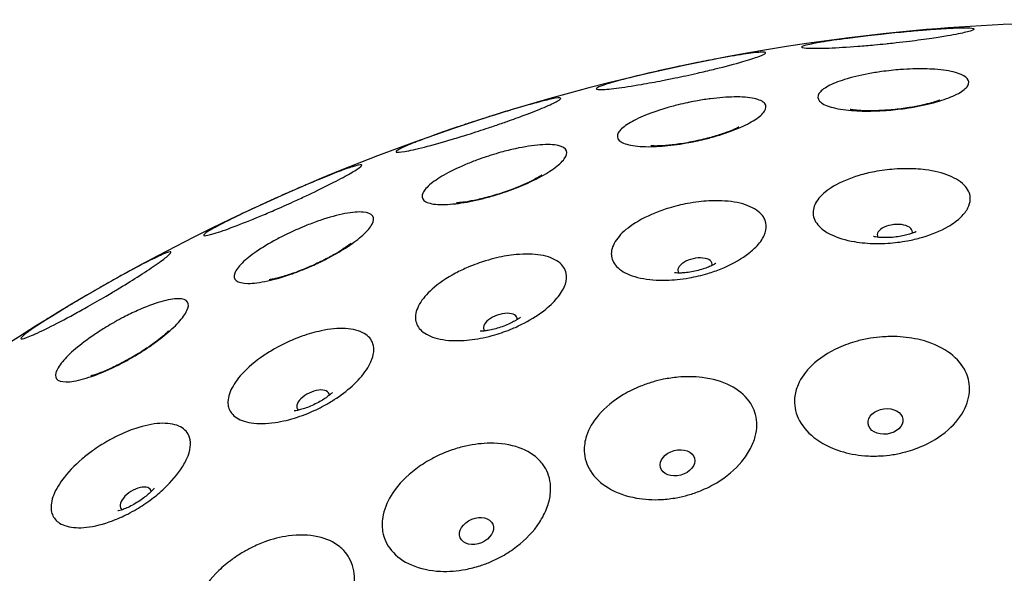
# Model space of a CAD drawing. Units: millimetres. Extents: x 670 to 1507, y 890 to 1982.
# Drawn here: x 708 to 747, y 1028 to 1050 of the extents above; entities that cross this region are included whole.
import ezdxf

# ---------------------------------------------------------------- set-up
doc = ezdxf.new("R2010")
doc.units = ezdxf.units.MM
doc.header["$LTSCALE"] = 10
doc.layers.add('Spigoli visibili(ISO)', color=179, linetype='Continuous', lineweight=25, true_color=0x262659)

msp = doc.modelspace()

# ---------------------------------------------------------------- linework, layer by layer
at = {"layer": 'Spigoli visibili(ISO)'}
for centre, major_axis in [((742.349, 1041.461), (-0.696, -0.078)), ((734.405, 1040.111), (-0.682, -0.156)), ((726.662, 1037.88), (-0.661, -0.231)), ((719.217, 1034.797), (-0.631, -0.304)), ((712.164, 1030.899), (-0.593, -0.372))]:
    msp.add_ellipse(centre, major_axis=major_axis, ratio=0.50633, start_param=2.933825, end_param=6.490953, dxfattribs=at)
for centre, major_axis in [((741.978, 1033.987), (-0.694, -0.091)), ((733.705, 1032.341), (-0.676, -0.181)), ((725.718, 1029.63), (-0.647, -0.268))]:
    msp.add_ellipse(centre, major_axis=major_axis, ratio=0.720418, dxfattribs=at)
for points, knots in [([(757.562, 1049.535), (766.028, 1048.771), (774.476, 1046.611), (790.076, 1039.814), (797.423, 1035.088), (810.087, 1023.7), (815.564, 1016.895), (823.98, 1002.089), (827.026, 993.902), (830.333, 977.195), (830.635, 968.465), (828.493, 951.569), (826.022, 943.191), (818.651, 927.838), (813.659, 920.67), (801.813, 908.433), (794.812, 903.21), (779.707, 895.342), (771.414, 892.599), (754.596, 889.908), (745.861, 889.926), (729.055, 892.687), (720.774, 895.464), (705.701, 903.394), (698.722, 908.646), (686.927, 920.933), (681.965, 928.121), (674.657, 943.505), (672.221, 951.894), (670.149, 968.798), (670.488, 977.527), (673.864, 994.22), (676.943, 1002.394), (685.421, 1017.165), (690.926, 1023.947), (703.637, 1035.282), (711.003, 1039.978), (726.645, 1046.715), (735.117, 1048.843), (748.238, 1049.964), (752.927, 1049.953), (757.562, 1049.535)], [0, 0, 0, 0, 2.55024, 2.55024, 5.104987, 5.104987, 7.659654, 7.659654, 10.214323, 10.214323, 12.768992, 12.768992, 15.323642, 15.323642, 17.87831, 17.87831, 20.432979, 20.432979, 22.987648, 22.987648, 25.542317, 25.542317, 28.096967, 28.096967, 30.651636, 30.651636, 33.206304, 33.206304, 35.760973, 35.760973, 38.315642, 38.315642, 40.870292, 40.870292, 43.424961, 43.424961, 45.979629, 45.979629, 48.534298, 48.534298, 49.930312, 49.930312, 49.930312, 49.930312]), ([(742.097, 1049.005), (742.062, 1049.001), (742.027, 1048.997), (741.992, 1048.994), (741.841, 1048.978), (741.691, 1048.963), (741.542, 1048.95), (741.318, 1048.929), (741.097, 1048.91), (740.883, 1048.893), (740.458, 1048.86), (740.068, 1048.837), (739.735, 1048.824), (739.409, 1048.811), (739.145, 1048.808), (738.959, 1048.816), (738.775, 1048.823), (738.67, 1048.84), (738.653, 1048.866), (738.636, 1048.89), (738.696, 1048.921), (738.83, 1048.958), (738.905, 1048.978), (739.004, 1049.001), (739.124, 1049.025), (739.214, 1049.042), (739.315, 1049.061), (739.426, 1049.08), (739.718, 1049.129), (740.076, 1049.182), (740.478, 1049.234), (740.737, 1049.268), (741.012, 1049.302), (741.295, 1049.335), (741.462, 1049.355), (741.632, 1049.374), (741.802, 1049.392), (741.945, 1049.408), (742.088, 1049.423), (742.231, 1049.437), (742.393, 1049.454), (742.554, 1049.47), (742.714, 1049.485), (742.968, 1049.51), (743.216, 1049.532), (743.453, 1049.551), (743.67, 1049.569), (743.878, 1049.585), (744.071, 1049.598), (744.228, 1049.609), (744.374, 1049.618), (744.51, 1049.625), (744.729, 1049.636), (744.918, 1049.642), (745.069, 1049.643), (745.281, 1049.644), (745.418, 1049.634), (745.471, 1049.613), (745.523, 1049.593), (745.494, 1049.563), (745.386, 1049.525), (745.282, 1049.489), (745.108, 1049.445), (744.873, 1049.398)], [-1.811768, -1.811768, -1.811768, -1.811768, -1.801206, -1.801206, -1.801206, -1.755778, -1.755778, -1.755778, -1.687233, -1.687233, -1.687233, -1.55081, -1.55081, -1.55081, -1.417588, -1.417588, -1.417588, -1.286336, -1.286336, -1.286336, -1.164136, -1.164136, -1.164136, -1.094584, -1.094584, -1.094584, -1.042755, -1.042755, -1.042755, -0.906893, -0.906893, -0.906893, -0.819271, -0.819271, -0.819271, -0.767695, -0.767695, -0.767695, -0.724555, -0.724555, -0.724555, -0.675619, -0.675619, -0.675619, -0.597812, -0.597812, -0.597812, -0.526672, -0.526672, -0.526672, -0.469384, -0.469384, -0.469384, -0.377037, -0.377037, -0.377037, -0.248096, -0.248096, -0.248096, -0.121575, -0.121575, -0.121575, 0, 0, 0, 0]), ([(744.873, 1049.398), (744.747, 1049.373), (744.604, 1049.346), (744.447, 1049.319), (744.257, 1049.286), (744.046, 1049.253), (743.821, 1049.22), (743.542, 1049.179), (743.241, 1049.138), (742.928, 1049.099), (742.758, 1049.078), (742.584, 1049.058), (742.409, 1049.038), (742.305, 1049.027), (742.201, 1049.015), (742.097, 1049.005)], [-2.1380451, -2.1380451, -2.1380451, -2.1380451, -2.0726625, -2.0726625, -2.0726625, -1.993725, -1.993725, -1.993725, -1.8962195, -1.8962195, -1.8962195, -1.8432096, -1.8432096, -1.8432096, -1.8117682, -1.8117682, -1.8117682, -1.8117682]), ([(735.143, 1047.989), (734.937, 1047.939), (734.723, 1047.889), (734.351, 1047.805), (734.195, 1047.77), (733.898, 1047.706), (733.758, 1047.677), (733.447, 1047.612), (733.278, 1047.578), (732.82, 1047.489), (732.538, 1047.438), (731.895, 1047.327), (731.556, 1047.275), (730.993, 1047.203), (730.775, 1047.184), (730.508, 1047.183), (730.454, 1047.199), (730.51, 1047.263), (730.61, 1047.307), (730.939, 1047.419), (731.161, 1047.484), (731.751, 1047.642), (732.131, 1047.736), (732.548, 1047.833), (732.719, 1047.873), (732.894, 1047.913), (733.238, 1047.99), (733.406, 1048.027), (733.718, 1048.094), (733.862, 1048.125), (734.172, 1048.19), (734.338, 1048.224), (734.768, 1048.311), (735.027, 1048.361), (735.671, 1048.482), (736.031, 1048.545), (736.622, 1048.634), (736.849, 1048.661), (737.151, 1048.677), (737.221, 1048.665), (737.194, 1048.605), (737.104, 1048.559), (736.788, 1048.441), (736.572, 1048.372), (735.994, 1048.205), (735.62, 1048.106), (735.185, 1048), (735.164, 1047.995), (735.143, 1047.989)], [-1.069869, -1.069869, -1.069869, -1.069869, -1.001499, -1.001499, -0.95336, -0.95336, -0.91031, -0.91031, -0.857959, -0.857959, -0.766615, -0.766615, -0.635831, -0.635831, -0.502705, -0.502705, -0.374817, -0.374817, -0.254292, -0.254292, -0.137755, -0.137755, 0, 0, 0, 0.056238, 0.056238, 0.108163, 0.108163, 0.152178, 0.152178, 0.203479, 0.203479, 0.286442, 0.286442, 0.420354, 0.420354, 0.550204, 0.550204, 0.680101, 0.680101, 0.804732, 0.804732, 0.924132, 0.924132, 1.062701, 1.062701, 1.069714, 1.069714, 1.069714, 1.069714]), ([(742.372, 1046.39), (742.249, 1046.377), (742.126, 1046.366), (741.837, 1046.345), (741.671, 1046.337), (741.198, 1046.325), (740.902, 1046.332), (740.311, 1046.38), (740.034, 1046.425), (739.594, 1046.553), (739.437, 1046.634), (739.275, 1046.817), (739.267, 1046.918), (739.393, 1047.121), (739.518, 1047.221), (739.872, 1047.412), (740.092, 1047.501), (740.63, 1047.67), (740.95, 1047.748), (741.463, 1047.844), (741.638, 1047.873), (741.945, 1047.915), (742.077, 1047.931), (742.208, 1047.945), (742.328, 1047.958), (742.448, 1047.969), (742.737, 1047.99), (742.906, 1047.999), (743.38, 1048.013), (743.673, 1048.008), (744.261, 1047.967), (744.539, 1047.924), (744.982, 1047.803), (745.14, 1047.723), (745.303, 1047.541), (745.311, 1047.44), (745.184, 1047.234), (745.058, 1047.132), (744.703, 1046.936), (744.482, 1046.844), (743.94, 1046.669), (743.617, 1046.588), (743.103, 1046.49), (742.932, 1046.462), (742.632, 1046.419), (742.505, 1046.404), (742.376, 1046.39), (742.374, 1046.39), (742.372, 1046.39)], [-0.945604, -0.945604, -0.945604, -0.945604, -0.908596, -0.908596, -0.857976, -0.857976, -0.76101, -0.76101, -0.645679, -0.645679, -0.528667, -0.528667, -0.414338, -0.414338, -0.306002, -0.306002, -0.203876, -0.203876, -0.093886, -0.093886, -0.039701, -0.039701, 0, 0, 0, 0.036089, 0.036089, 0.087764, 0.087764, 0.183994, 0.183994, 0.299945, 0.299945, 0.418444, 0.418444, 0.533316, 0.533316, 0.641066, 0.641066, 0.74292, 0.74292, 0.853461, 0.853461, 0.906653, 0.906653, 0.945016, 0.945016, 0.945612, 0.945612, 0.945612, 0.945612]), ([(726.939, 1045.918), (726.863, 1045.891), (726.787, 1045.865), (726.542, 1045.78), (726.371, 1045.722), (726.064, 1045.619), (725.929, 1045.575), (725.653, 1045.486), (725.511, 1045.441), (725.165, 1045.333), (724.963, 1045.271), (724.354, 1045.09), (723.973, 1044.984), (723.322, 1044.817), (723.057, 1044.757), (722.674, 1044.689), (722.559, 1044.681), (722.499, 1044.717), (722.543, 1044.757), (722.77, 1044.878), (722.944, 1044.955), (723.284, 1045.092), (723.406, 1045.139), (723.862, 1045.312), (724.244, 1045.448), (724.658, 1045.591), (724.763, 1045.627), (724.869, 1045.663), (725.139, 1045.754), (725.303, 1045.809), (725.606, 1045.909), (725.744, 1045.953), (726.034, 1046.047), (726.187, 1046.096), (726.575, 1046.218), (726.807, 1046.29), (727.426, 1046.476), (727.789, 1046.581), (728.349, 1046.73), (728.56, 1046.781), (728.908, 1046.851), (729.022, 1046.862), (729.089, 1046.829), (729.045, 1046.787), (728.816, 1046.659), (728.639, 1046.575), (728.185, 1046.383), (727.917, 1046.277), (727.403, 1046.084), (727.176, 1046.002), (726.939, 1045.918)], [-1.069828, -1.069828, -1.069828, -1.069828, -1.044512, -1.044512, -0.989359, -0.989359, -0.946907, -0.946907, -0.902224, -0.902224, -0.836962, -0.836962, -0.70059, -0.70059, -0.567396, -0.567396, -0.435448, -0.435448, -0.312883, -0.312883, -0.195163, -0.195163, -0.138596, -0.138596, 0, 0, 0, 0.03497, 0.03497, 0.087579, 0.087579, 0.130906, 0.130906, 0.179314, 0.179314, 0.254798, 0.254798, 0.389187, 0.389187, 0.499169, 0.499169, 0.628127, 0.628127, 0.754036, 0.754036, 0.874936, 0.874936, 0.989415, 0.989415, 1.069444, 1.069444, 1.069444, 1.069444]), ([(734.437, 1045.133), (734.432, 1045.132), (734.428, 1045.131), (734.304, 1045.105), (734.184, 1045.082), (733.897, 1045.031), (733.731, 1045.005), (733.247, 1044.943), (732.94, 1044.919), (732.343, 1044.909), (732.068, 1044.928), (731.628, 1045.014), (731.472, 1045.08), (731.306, 1045.249), (731.295, 1045.349), (731.412, 1045.565), (731.532, 1045.679), (731.873, 1045.905), (732.086, 1046.015), (732.605, 1046.237), (732.911, 1046.345), (733.403, 1046.491), (733.569, 1046.536), (733.861, 1046.608), (733.986, 1046.636), (734.111, 1046.663), (734.129, 1046.666), (734.146, 1046.67), (734.278, 1046.697), (734.392, 1046.719), (734.681, 1046.771), (734.856, 1046.798), (735.364, 1046.863), (735.682, 1046.887), (736.279, 1046.895), (736.546, 1046.875), (736.964, 1046.785), (737.108, 1046.716), (737.245, 1046.541), (737.242, 1046.438), (737.099, 1046.216), (736.968, 1046.1), (736.608, 1045.869), (736.388, 1045.757), (735.869, 1045.538), (735.573, 1045.434), (735.101, 1045.294), (734.943, 1045.252), (734.667, 1045.184), (734.552, 1045.158), (734.437, 1045.133)], [-0.945607, -0.945607, -0.945607, -0.945607, -0.944286, -0.944286, -0.907623, -0.907623, -0.856281, -0.856281, -0.755108, -0.755108, -0.639715, -0.639715, -0.522663, -0.522663, -0.40867, -0.40867, -0.30071, -0.30071, -0.199089, -0.199089, -0.090999, -0.090999, -0.0384, -0.0384, 0, 0, 0, 0.005359, 0.005359, 0.040237, 0.040237, 0.094407, 0.094407, 0.201005, 0.201005, 0.317568, 0.317568, 0.436085, 0.436085, 0.54974, 0.54974, 0.65649, 0.65649, 0.757285, 0.757285, 0.859996, 0.859996, 0.910144, 0.910144, 0.945599, 0.945599, 0.945599, 0.945599]), ([(744.126, 1046.763), (744.126, 1046.763), (744.123, 1046.762), (744.102, 1046.753), (744.07, 1046.74), (743.968, 1046.705), (743.894, 1046.681), (743.702, 1046.627), (743.578, 1046.595), (743.281, 1046.53), (743.104, 1046.496), (742.713, 1046.434), (742.497, 1046.406), (742.062, 1046.364), (741.842, 1046.35), (741.44, 1046.337), (741.257, 1046.337), (740.96, 1046.348), (740.841, 1046.357), (740.677, 1046.374), (740.622, 1046.382), (740.585, 1046.389), (740.579, 1046.39), (740.579, 1046.39)], [6.96044, 6.96044, 6.96044, 6.96044, 7.007529, 7.007529, 7.130263, 7.130263, 7.272868, 7.272868, 7.441821, 7.441821, 7.637966, 7.637966, 7.854165, 7.854165, 8.076437, 8.076437, 8.287452, 8.287452, 8.471581, 8.471581, 8.622816, 8.622816, 8.688277, 8.688277, 8.688277, 8.688277]), ([(736.142, 1045.688), (736.142, 1045.688), (736.139, 1045.686), (736.12, 1045.675), (736.088, 1045.659), (735.991, 1045.613), (735.92, 1045.582), (735.735, 1045.508), (735.615, 1045.463), (735.326, 1045.367), (735.154, 1045.315), (734.771, 1045.212), (734.56, 1045.162), (734.131, 1045.075), (733.914, 1045.038), (733.515, 1044.983), (733.333, 1044.964), (733.037, 1044.944), (732.917, 1044.94), (732.752, 1044.94), (732.698, 1044.943), (732.659, 1044.945), (732.653, 1044.946), (732.653, 1044.946)], [6.930209, 6.930209, 6.930209, 6.930209, 6.977299, 6.977299, 7.100032, 7.100032, 7.242637, 7.242637, 7.41159, 7.41159, 7.607736, 7.607736, 7.823934, 7.823934, 8.046206, 8.046206, 8.257221, 8.257221, 8.44135, 8.44135, 8.592585, 8.592585, 8.658047, 8.658047, 8.658047, 8.658047]), ([(726.676, 1043.054), (726.656, 1043.047), (726.636, 1043.041), (726.512, 1043.001), (726.408, 1042.969), (726.14, 1042.893), (725.977, 1042.85), (725.49, 1042.735), (725.178, 1042.679), (724.582, 1042.61), (724.309, 1042.602), (723.873, 1042.646), (723.716, 1042.698), (723.545, 1042.853), (723.53, 1042.953), (723.635, 1043.183), (723.746, 1043.309), (724.069, 1043.569), (724.272, 1043.701), (724.766, 1043.973), (725.057, 1044.11), (725.524, 1044.302), (725.68, 1044.363), (725.957, 1044.462), (726.074, 1044.503), (726.193, 1044.541), (726.229, 1044.553), (726.266, 1044.565), (726.43, 1044.616), (726.558, 1044.654), (726.881, 1044.744), (727.076, 1044.792), (727.625, 1044.912), (727.961, 1044.963), (728.542, 1045.006), (728.783, 1044.998), (729.142, 1044.919), (729.255, 1044.85), (729.331, 1044.664), (729.301, 1044.552), (729.117, 1044.304), (728.971, 1044.172), (728.592, 1043.903), (728.367, 1043.77), (727.883, 1043.523), (727.633, 1043.41), (727.232, 1043.249), (727.091, 1043.196), (726.858, 1043.114), (726.767, 1043.083), (726.676, 1043.054)], [-0.945614, -0.945614, -0.945614, -0.945614, -0.939276, -0.939276, -0.906568, -0.906568, -0.855083, -0.855083, -0.750306, -0.750306, -0.634852, -0.634852, -0.517763, -0.517763, -0.404046, -0.404046, -0.296395, -0.296395, -0.195193, -0.195193, -0.088682, -0.088682, -0.037358, -0.037358, 0, 0, 0, 0.011568, 0.011568, 0.051598, 0.051598, 0.113798, 0.113798, 0.232033, 0.232033, 0.349563, 0.349563, 0.467997, 0.467997, 0.579549, 0.579549, 0.684561, 0.684561, 0.783516, 0.783516, 0.871215, 0.871215, 0.916805, 0.916805, 0.945588, 0.945588, 0.945588, 0.945588]), ([(720.625, 1043.808), (720.608, 1043.799), (720.591, 1043.79), (720.37, 1043.666), (720.119, 1043.534), (719.56, 1043.253), (719.258, 1043.106), (718.777, 1042.881), (718.612, 1042.804), (718.318, 1042.671), (718.191, 1042.614), (717.932, 1042.499), (717.801, 1042.441), (717.482, 1042.303), (717.297, 1042.224), (716.744, 1041.994), (716.396, 1041.855), (715.765, 1041.617), (715.492, 1041.521), (715.083, 1041.396), (714.949, 1041.367), (714.844, 1041.379), (714.864, 1041.416), (715.043, 1041.546), (715.193, 1041.635), (715.398, 1041.745), (715.427, 1041.761), (715.457, 1041.777), (715.59, 1041.847), (715.704, 1041.906), (716.028, 1042.069), (716.253, 1042.179), (716.732, 1042.407), (716.983, 1042.524), (717.393, 1042.712), (717.546, 1042.782), (717.828, 1042.909), (717.956, 1042.966), (718.229, 1043.086), (718.373, 1043.15), (718.743, 1043.31), (718.965, 1043.405), (719.56, 1043.655), (719.911, 1043.797), (720.437, 1043.999), (720.631, 1044.068), (720.974, 1044.178), (721.095, 1044.205), (721.183, 1044.188), (721.152, 1044.145), (720.96, 1044.005), (720.816, 1043.916), (720.625, 1043.808)], [-1.069015, -1.069015, -1.069015, -1.069015, -1.059434, -1.059434, -0.944779, -0.944779, -0.835224, -0.835224, -0.779771, -0.779771, -0.737998, -0.737998, -0.694815, -0.694815, -0.632959, -0.632959, -0.50622, -0.50622, -0.373375, -0.373375, -0.241528, -0.241528, -0.118109, -0.118109, 0, 0, 0, 0.01648, 0.01648, 0.071705, 0.071705, 0.161879, 0.161879, 0.249428, 0.249428, 0.30035, 0.30035, 0.342271, 0.342271, 0.389914, 0.389914, 0.465095, 0.465095, 0.599217, 0.599217, 0.702346, 0.702346, 0.831251, 0.831251, 0.957356, 0.957356, 1.068861, 1.068861, 1.068861, 1.068861]), ([(728.314, 1043.783), (728.314, 1043.783), (728.311, 1043.781), (728.293, 1043.769), (728.264, 1043.749), (728.172, 1043.693), (728.105, 1043.655), (727.928, 1043.562), (727.813, 1043.505), (727.537, 1043.379), (727.37, 1043.309), (727.001, 1043.167), (726.795, 1043.095), (726.378, 1042.964), (726.166, 1042.904), (725.776, 1042.808), (725.596, 1042.77), (725.304, 1042.719), (725.185, 1042.703), (725.021, 1042.686), (724.967, 1042.682), (724.928, 1042.681), (724.922, 1042.681), (724.922, 1042.681)], [2.277674, 2.277674, 2.277674, 2.277674, 2.324763, 2.324763, 2.447497, 2.447497, 2.590102, 2.590102, 2.759055, 2.759055, 2.9552, 2.9552, 3.171399, 3.171399, 3.393671, 3.393671, 3.604686, 3.604686, 3.788815, 3.788815, 3.94005, 3.94005, 4.005511, 4.005511, 4.005511, 4.005511]), ([(739.101, 1042.346), (739.115, 1042.52), (739.194, 1042.694), (739.471, 1043.031), (739.668, 1043.192), (740.199, 1043.508), (740.546, 1043.654), (741.125, 1043.826), (741.328, 1043.876), (741.671, 1043.941), (741.807, 1043.963), (742.07, 1043.998), (742.195, 1044.01), (742.476, 1044.031), (742.631, 1044.038), (743.054, 1044.04), (743.316, 1044.025), (743.922, 1043.947), (744.246, 1043.867), (744.794, 1043.643), (745.012, 1043.5), (745.289, 1043.177), (745.357, 1043.004), (745.351, 1042.82), (745.347, 1042.709), (745.316, 1042.595), (745.197, 1042.359), (745.106, 1042.239), (744.848, 1041.986), (744.673, 1041.857), (744.166, 1041.562), (743.805, 1041.414), (743.23, 1041.25), (743.043, 1041.206), (742.72, 1041.146), (742.586, 1041.126), (742.325, 1041.094), (742.197, 1041.082), (741.905, 1041.063), (741.741, 1041.059), (741.289, 1041.066), (741.007, 1041.091), (740.389, 1041.197), (740.071, 1041.293), (739.587, 1041.53), (739.411, 1041.659), (739.154, 1041.966), (739.09, 1042.143), (739.1, 1042.332), (739.1, 1042.339), (739.101, 1042.346)], [-0.96333, -0.96333, -0.96333, -0.96333, -0.857354, -0.857354, -0.749834, -0.749834, -0.622869, -0.622869, -0.558712, -0.558712, -0.517199, -0.517199, -0.479467, -0.479467, -0.432624, -0.432624, -0.350285, -0.350285, -0.231544, -0.231544, -0.111479, -0.111479, 0, 0, 0, 0.06784, 0.06784, 0.140255, 0.140255, 0.225624, 0.225624, 0.352573, 0.352573, 0.411123, 0.411123, 0.451653, 0.451653, 0.49005, 0.49005, 0.53959, 0.53959, 0.628341, 0.628341, 0.746709, 0.746709, 0.847294, 0.847294, 0.958832, 0.958832, 0.963233, 0.963233, 0.963233, 0.963233]), ([(731.078, 1040.627), (731.078, 1040.635), (731.077, 1040.643), (731.078, 1040.832), (731.148, 1041.022), (731.409, 1041.394), (731.594, 1041.573), (732.1, 1041.941), (732.435, 1042.122), (732.987, 1042.348), (733.172, 1042.414), (733.488, 1042.51), (733.615, 1042.545), (733.862, 1042.605), (733.981, 1042.63), (734.252, 1042.681), (734.403, 1042.704), (734.82, 1042.753), (735.082, 1042.767), (735.691, 1042.758), (736.022, 1042.714), (736.59, 1042.553), (736.822, 1042.435), (737.134, 1042.146), (737.221, 1041.981), (737.235, 1041.798), (737.246, 1041.666), (737.218, 1041.527), (737.084, 1041.227), (736.97, 1041.069), (736.71, 1040.805), (736.583, 1040.698), (736.158, 1040.392), (735.816, 1040.208), (735.27, 1039.988), (735.094, 1039.926), (734.791, 1039.835), (734.665, 1039.801), (734.418, 1039.743), (734.296, 1039.717), (734.016, 1039.668), (733.858, 1039.646), (733.414, 1039.601), (733.133, 1039.593), (732.507, 1039.627), (732.179, 1039.685), (731.64, 1039.873), (731.431, 1039.996), (731.154, 1040.29), (731.083, 1040.452), (731.078, 1040.627)], [-0.963327, -0.963327, -0.963327, -0.963327, -0.958692, -0.958692, -0.848476, -0.848476, -0.741468, -0.741468, -0.614689, -0.614689, -0.554448, -0.554448, -0.514857, -0.514857, -0.478324, -0.478324, -0.432127, -0.432127, -0.349925, -0.349925, -0.231531, -0.231531, -0.111486, -0.111486, 0, 0, 0, 0.080427, 0.080427, 0.168781, 0.168781, 0.231387, 0.231387, 0.356877, 0.356877, 0.413533, 0.413533, 0.452517, 0.452517, 0.489642, 0.489642, 0.53795, 0.53795, 0.626032, 0.626032, 0.744327, 0.744327, 0.856707, 0.856707, 0.963442, 0.963442, 0.963442, 0.963442]), ([(719.176, 1040.174), (719.164, 1040.169), (719.151, 1040.164), (719.03, 1040.11), (718.92, 1040.064), (718.652, 1039.956), (718.494, 1039.896), (718.013, 1039.728), (717.701, 1039.638), (717.111, 1039.509), (716.844, 1039.476), (716.413, 1039.479), (716.255, 1039.516), (716.079, 1039.657), (716.057, 1039.756), (716.145, 1039.998), (716.246, 1040.136), (716.546, 1040.429), (716.736, 1040.582), (717.199, 1040.901), (717.472, 1041.066), (717.912, 1041.303), (718.058, 1041.377), (718.318, 1041.502), (718.428, 1041.554), (718.539, 1041.603), (718.566, 1041.615), (718.593, 1041.627), (718.738, 1041.69), (718.856, 1041.739), (719.152, 1041.857), (719.329, 1041.923), (719.858, 1042.102), (720.193, 1042.194), (720.779, 1042.306), (721.025, 1042.327), (721.405, 1042.295), (721.534, 1042.243), (721.646, 1042.074), (721.636, 1041.962), (721.493, 1041.7), (721.369, 1041.555), (721.03, 1041.25), (720.825, 1041.094), (720.366, 1040.791), (720.12, 1040.646), (719.726, 1040.437), (719.591, 1040.368), (719.362, 1040.259), (719.269, 1040.216), (719.176, 1040.174)], [-0.945617, -0.945617, -0.945617, -0.945617, -0.941674, -0.941674, -0.90585, -0.90585, -0.854257, -0.854257, -0.746547, -0.746547, -0.631042, -0.631042, -0.513929, -0.513929, -0.400428, -0.400428, -0.293022, -0.293022, -0.192153, -0.192153, -0.086888, -0.086888, -0.036554, -0.036554, 0, 0, 0, 0.008836, 0.008836, 0.04731, 0.04731, 0.105625, 0.105625, 0.224857, 0.224857, 0.342141, 0.342141, 0.460605, 0.460605, 0.572611, 0.572611, 0.677952, 0.677952, 0.777156, 0.777156, 0.868972, 0.868972, 0.91496, 0.91496, 0.945615, 0.945615, 0.945615, 0.945615]), ([(743.196, 1041.531), (743.196, 1041.531), (743.196, 1041.531), (743.19, 1041.528), (743.171, 1041.518), (743.109, 1041.491), (743.066, 1041.475), (742.963, 1041.439), (742.901, 1041.421), (742.76, 1041.384), (742.681, 1041.367), (742.511, 1041.336), (742.421, 1041.324), (742.238, 1041.305), (742.147, 1041.299), (741.975, 1041.295), (741.894, 1041.296), (741.753, 1041.303), (741.692, 1041.309), (741.596, 1041.322), (741.559, 1041.329), (741.518, 1041.338), (741.508, 1041.341), (741.508, 1041.341)], [7.102888, 7.102888, 7.102888, 7.102888, 7.125631, 7.125631, 7.258608, 7.258608, 7.389482, 7.389482, 7.524758, 7.524758, 7.667345, 7.667345, 7.816393, 7.816393, 7.967573, 7.967573, 8.11511, 8.11511, 8.25516, 8.25516, 8.388201, 8.388201, 8.491099, 8.491099, 8.491099, 8.491099]), ([(720.728, 1041.071), (720.728, 1041.071), (720.726, 1041.069), (720.709, 1041.055), (720.682, 1041.032), (720.596, 1040.967), (720.533, 1040.922), (720.367, 1040.811), (720.259, 1040.742), (719.997, 1040.588), (719.839, 1040.501), (719.486, 1040.321), (719.29, 1040.228), (718.889, 1040.054), (718.684, 1039.973), (718.306, 1039.836), (718.131, 1039.78), (717.846, 1039.698), (717.73, 1039.67), (717.568, 1039.635), (717.514, 1039.627), (717.476, 1039.621), (717.47, 1039.621), (717.47, 1039.621)], [2.277674, 2.277674, 2.277674, 2.277674, 2.324763, 2.324763, 2.447497, 2.447497, 2.590102, 2.590102, 2.759055, 2.759055, 2.9552, 2.9552, 3.171399, 3.171399, 3.393671, 3.393671, 3.604686, 3.604686, 3.788815, 3.788815, 3.94005, 3.94005, 4.005511, 4.005511, 4.005511, 4.005511]), ([(711.251, 1039.125), (711.164, 1039.074), (711.077, 1039.022), (710.872, 1038.902), (710.754, 1038.834), (710.512, 1038.694), (710.387, 1038.623), (710.08, 1038.45), (709.899, 1038.35), (709.344, 1038.048), (708.992, 1037.864), (708.387, 1037.563), (708.138, 1037.447), (707.771, 1037.297), (707.657, 1037.263), (707.584, 1037.283), (707.616, 1037.33), (707.808, 1037.493), (707.96, 1037.603), (708.252, 1037.8), (708.35, 1037.864), (708.741, 1038.116), (709.079, 1038.326), (709.45, 1038.55), (709.581, 1038.628), (709.715, 1038.708), (709.991, 1038.872), (710.134, 1038.956), (710.397, 1039.109), (710.518, 1039.178), (710.774, 1039.326), (710.91, 1039.403), (711.258, 1039.6), (711.469, 1039.718), (712.034, 1040.028), (712.367, 1040.206), (712.909, 1040.481), (713.121, 1040.582), (713.442, 1040.717), (713.54, 1040.744), (713.588, 1040.712), (713.542, 1040.655), (713.325, 1040.47), (713.16, 1040.348), (712.743, 1040.059), (712.5, 1039.899), (711.981, 1039.568), (711.714, 1039.404), (711.374, 1039.199), (711.313, 1039.162), (711.251, 1039.125)], [-1.010028, -1.010028, -1.010028, -1.010028, -0.979226, -0.979226, -0.93846, -0.93846, -0.895281, -0.895281, -0.831526, -0.831526, -0.695296, -0.695296, -0.562199, -0.562199, -0.429959, -0.429959, -0.307288, -0.307288, -0.189598, -0.189598, -0.138039, -0.138039, 0, 0, 0, 0.04861, 0.04861, 0.098618, 0.098618, 0.140242, 0.140242, 0.187364, 0.187364, 0.2624, 0.2624, 0.396405, 0.396405, 0.518139, 0.518139, 0.647102, 0.647102, 0.772559, 0.772559, 0.892843, 0.892843, 1.006391, 1.006391, 1.107329, 1.107329, 1.129278, 1.129278, 1.129278, 1.129278]), ([(723.298, 1038.021), (723.295, 1038.039), (723.293, 1038.058), (723.28, 1038.26), (723.337, 1038.457), (723.568, 1038.856), (723.738, 1039.054), (724.21, 1039.474), (724.527, 1039.689), (725.046, 1039.966), (725.214, 1040.046), (725.504, 1040.17), (725.623, 1040.217), (725.854, 1040.301), (725.967, 1040.339), (726.225, 1040.418), (726.371, 1040.457), (726.78, 1040.553), (727.04, 1040.596), (727.647, 1040.654), (727.979, 1040.648), (728.561, 1040.551), (728.805, 1040.46), (729.146, 1040.207), (729.251, 1040.053), (729.285, 1039.873), (729.31, 1039.743), (729.299, 1039.601), (729.198, 1039.288), (729.102, 1039.118), (728.835, 1038.778), (728.667, 1038.612), (728.221, 1038.25), (727.928, 1038.061), (727.458, 1037.817), (727.302, 1037.745), (727.028, 1037.63), (726.913, 1037.586), (726.682, 1037.504), (726.567, 1037.467), (726.298, 1037.389), (726.142, 1037.35), (725.691, 1037.255), (725.398, 1037.216), (724.765, 1037.188), (724.438, 1037.215), (723.896, 1037.351), (723.682, 1037.455), (723.4, 1037.714), (723.321, 1037.859), (723.298, 1038.021)], [-0.963537, -0.963537, -0.963537, -0.963537, -0.952022, -0.952022, -0.841942, -0.841942, -0.735348, -0.735348, -0.60878, -0.60878, -0.551728, -0.551728, -0.51354, -0.51354, -0.477952, -0.477952, -0.432386, -0.432386, -0.349628, -0.349628, -0.231496, -0.231496, -0.111473, -0.111473, 0, 0, 0, 0.08046, 0.08046, 0.168937, 0.168937, 0.256146, 0.256146, 0.366977, 0.366977, 0.419062, 0.419062, 0.456201, 0.456201, 0.492334, 0.492334, 0.540676, 0.540676, 0.63355, 0.63355, 0.751493, 0.751493, 0.863584, 0.863584, 0.96333, 0.96333, 0.96333, 0.96333]), ([(735.239, 1040.276), (735.239, 1040.276), (735.238, 1040.275), (735.233, 1040.272), (735.215, 1040.26), (735.156, 1040.226), (735.116, 1040.205), (735.017, 1040.158), (734.957, 1040.133), (734.822, 1040.081), (734.745, 1040.055), (734.58, 1040.005), (734.491, 1039.983), (734.312, 1039.944), (734.222, 1039.928), (734.051, 1039.904), (733.971, 1039.896), (733.83, 1039.888), (733.769, 1039.887), (733.672, 1039.889), (733.634, 1039.892), (733.593, 1039.896), (733.583, 1039.898), (733.583, 1039.898)], [7.04482, 7.04482, 7.04482, 7.04482, 7.067563, 7.067563, 7.20054, 7.20054, 7.331414, 7.331414, 7.466689, 7.466689, 7.609277, 7.609277, 7.758325, 7.758325, 7.909505, 7.909505, 8.057041, 8.057041, 8.197092, 8.197092, 8.330133, 8.330133, 8.433031, 8.433031, 8.433031, 8.433031]), ([(712.017, 1036.527), (712.003, 1036.519), (711.989, 1036.511), (711.873, 1036.444), (711.77, 1036.387), (711.515, 1036.252), (711.364, 1036.177), (710.897, 1035.957), (710.59, 1035.833), (710.014, 1035.645), (709.754, 1035.585), (709.329, 1035.547), (709.171, 1035.57), (708.987, 1035.695), (708.959, 1035.793), (709.027, 1036.045), (709.115, 1036.193), (709.387, 1036.517), (709.561, 1036.689), (709.989, 1037.054), (710.242, 1037.245), (710.651, 1037.523), (710.787, 1037.611), (711.028, 1037.76), (711.131, 1037.821), (711.235, 1037.881), (711.273, 1037.903), (711.311, 1037.925), (711.463, 1038.011), (711.578, 1038.073), (711.874, 1038.227), (712.055, 1038.315), (712.566, 1038.545), (712.881, 1038.664), (713.439, 1038.826), (713.676, 1038.867), (714.042, 1038.864), (714.167, 1038.82), (714.279, 1038.653), (714.273, 1038.537), (714.143, 1038.256), (714.028, 1038.096), (713.713, 1037.755), (713.522, 1037.579), (713.099, 1037.236), (712.876, 1037.073), (712.517, 1036.832), (712.393, 1036.753), (712.185, 1036.625), (712.101, 1036.575), (712.017, 1036.527)], [-0.945622, -0.945622, -0.945622, -0.945622, -0.94084, -0.94084, -0.905397, -0.905397, -0.85373, -0.85373, -0.74381, -0.74381, -0.628265, -0.628265, -0.511131, -0.511131, -0.397788, -0.397788, -0.290562, -0.290562, -0.189938, -0.189938, -0.085583, -0.085583, -0.035967, -0.035967, 0, 0, 0, 0.013219, 0.013219, 0.052353, 0.052353, 0.114844, 0.114844, 0.232492, 0.232492, 0.349969, 0.349969, 0.468398, 0.468398, 0.579885, 0.579885, 0.684767, 0.684767, 0.783429, 0.783429, 0.871762, 0.871762, 0.916441, 0.916441, 0.945577, 0.945577, 0.945577, 0.945577]), ([(727.472, 1038.137), (727.472, 1038.137), (727.471, 1038.137), (727.466, 1038.132), (727.45, 1038.118), (727.395, 1038.079), (727.358, 1038.053), (727.264, 1037.996), (727.208, 1037.964), (727.079, 1037.897), (727.006, 1037.862), (726.847, 1037.795), (726.762, 1037.762), (726.588, 1037.703), (726.5, 1037.677), (726.333, 1037.635), (726.254, 1037.618), (726.115, 1037.594), (726.055, 1037.586), (725.958, 1037.577), (725.92, 1037.576), (725.878, 1037.576), (725.868, 1037.576), (725.868, 1037.576)], [6.984523, 6.984523, 6.984523, 6.984523, 7.007267, 7.007267, 7.140243, 7.140243, 7.271117, 7.271117, 7.406393, 7.406393, 7.54898, 7.54898, 7.698029, 7.698029, 7.849208, 7.849208, 7.996745, 7.996745, 8.136795, 8.136795, 8.269836, 8.269836, 8.372734, 8.372734, 8.372734, 8.372734]), ([(713.467, 1037.581), (713.467, 1037.581), (713.465, 1037.579), (713.45, 1037.563), (713.425, 1037.537), (713.347, 1037.464), (713.289, 1037.412), (713.136, 1037.284), (713.035, 1037.205), (712.791, 1037.024), (712.643, 1036.921), (712.311, 1036.706), (712.125, 1036.593), (711.744, 1036.377), (711.549, 1036.275), (711.187, 1036.1), (711.02, 1036.025), (710.744, 1035.914), (710.632, 1035.874), (710.475, 1035.823), (710.422, 1035.808), (710.385, 1035.799), (710.379, 1035.798), (710.379, 1035.798)], [2.277674, 2.277674, 2.277674, 2.277674, 2.324763, 2.324763, 2.447497, 2.447497, 2.590102, 2.590102, 2.759055, 2.759055, 2.9552, 2.9552, 3.171399, 3.171399, 3.393671, 3.393671, 3.604686, 3.604686, 3.788815, 3.788815, 3.94005, 3.94005, 4.005511, 4.005511, 4.005511, 4.005511]), ([(715.858, 1034.559), (715.851, 1034.585), (715.846, 1034.611), (715.816, 1034.82), (715.855, 1035.023), (716.05, 1035.446), (716.2, 1035.662), (716.629, 1036.13), (716.923, 1036.378), (717.405, 1036.706), (717.559, 1036.801), (717.826, 1036.951), (717.935, 1037.009), (718.151, 1037.115), (718.256, 1037.164), (718.501, 1037.27), (718.639, 1037.325), (719.035, 1037.465), (719.289, 1037.538), (719.887, 1037.663), (720.217, 1037.694), (720.805, 1037.663), (721.057, 1037.6), (721.425, 1037.387), (721.546, 1037.245), (721.601, 1037.07), (721.631, 1036.972), (721.641, 1036.864), (721.616, 1036.626), (721.579, 1036.496), (721.473, 1036.254), (721.412, 1036.146), (721.192, 1035.819), (720.999, 1035.602), (720.558, 1035.203), (720.319, 1035.021), (719.93, 1034.771), (719.795, 1034.691), (719.553, 1034.56), (719.447, 1034.506), (719.23, 1034.402), (719.118, 1034.353), (718.869, 1034.252), (718.732, 1034.201), (718.296, 1034.058), (717.999, 1033.987), (717.366, 1033.894), (717.042, 1033.887), (716.497, 1033.97), (716.278, 1034.052), (715.985, 1034.279), (715.897, 1034.409), (715.858, 1034.559)], [-0.963594, -0.963594, -0.963594, -0.963594, -0.947463, -0.947463, -0.837482, -0.837482, -0.731184, -0.731184, -0.604779, -0.604779, -0.54966, -0.54966, -0.512499, -0.512499, -0.47762, -0.47762, -0.432548, -0.432548, -0.349408, -0.349408, -0.231487, -0.231487, -0.111476, -0.111476, 0, 0, 0, 0.062627, 0.062627, 0.128918, 0.128918, 0.18125, 0.18125, 0.284414, 0.284414, 0.378473, 0.378473, 0.425759, 0.425759, 0.461281, 0.461281, 0.49794, 0.49794, 0.542207, 0.542207, 0.63851, 0.63851, 0.756211, 0.756211, 0.868129, 0.868129, 0.963198, 0.963198, 0.963198, 0.963198]), ([(738.366, 1034.932), (738.383, 1035.105), (738.428, 1035.278), (738.617, 1035.72), (738.804, 1035.979), (739.336, 1036.492), (739.701, 1036.73), (740.349, 1037.023), (740.6, 1037.113), (741.03, 1037.228), (741.203, 1037.265), (741.535, 1037.319), (741.694, 1037.338), (742.048, 1037.363), (742.244, 1037.367), (742.76, 1037.345), (743.076, 1037.301), (743.782, 1037.125), (744.152, 1036.967), (744.744, 1036.563), (744.97, 1036.328), (745.159, 1035.986), (745.194, 1035.91), (745.265, 1035.719), (745.293, 1035.602), (745.343, 1035.197), (745.299, 1034.905), (745.183, 1034.62), (745.057, 1034.312), (744.85, 1034.018), (744.284, 1033.469), (743.916, 1033.224), (743.275, 1032.931), (743.034, 1032.845), (742.615, 1032.732), (742.441, 1032.695), (742.101, 1032.642), (741.935, 1032.625), (741.564, 1032.606), (741.358, 1032.608), (740.819, 1032.65), (740.492, 1032.712), (739.786, 1032.935), (739.427, 1033.119), (738.855, 1033.571), (738.64, 1033.831), (738.389, 1034.377), (738.34, 1034.652), (738.366, 1034.931), (738.366, 1034.931), (738.366, 1034.932)], [-1.12833, -1.12833, -1.12833, -1.12833, -1.056656, -1.056656, -0.93991, -0.93991, -0.799542, -0.799542, -0.718103, -0.718103, -0.665217, -0.665217, -0.617372, -0.617372, -0.55861, -0.55861, -0.460321, -0.460321, -0.326628, -0.326628, -0.203009, -0.203009, -0.168953, -0.168953, -0.119012, -0.119012, 0, 0, 0, 0.128823, 0.128823, 0.26969, 0.26969, 0.347299, 0.347299, 0.400638, 0.400638, 0.450325, 0.450325, 0.512247, 0.512247, 0.615057, 0.615057, 0.749873, 0.749873, 0.877644, 0.877644, 0.992816, 0.992816, 0.992953, 0.992953, 0.992953, 0.992953]), ([(730.001, 1032.807), (729.994, 1033.006), (730.024, 1033.208), (730.182, 1033.696), (730.345, 1033.975), (730.829, 1034.546), (731.171, 1034.825), (731.775, 1035.182), (732, 1035.292), (732.389, 1035.448), (732.548, 1035.503), (732.857, 1035.594), (733.006, 1035.631), (733.346, 1035.7), (733.536, 1035.728), (734.051, 1035.774), (734.374, 1035.771), (735.098, 1035.684), (735.484, 1035.575), (736.12, 1035.25), (736.373, 1035.045), (736.601, 1034.733), (736.644, 1034.666), (736.738, 1034.488), (736.781, 1034.375), (736.883, 1033.98), (736.877, 1033.685), (736.8, 1033.388), (736.757, 1033.226), (736.694, 1033.065), (736.519, 1032.729), (736.402, 1032.556), (735.999, 1032.072), (735.658, 1031.786), (735.062, 1031.429), (734.845, 1031.321), (734.463, 1031.166), (734.302, 1031.111), (733.985, 1031.02), (733.829, 1030.983), (733.473, 1030.918), (733.272, 1030.894), (732.733, 1030.864), (732.399, 1030.883), (731.668, 1031.013), (731.288, 1031.148), (730.663, 1031.522), (730.416, 1031.752), (730.096, 1032.261), (730.012, 1032.527), (730.001, 1032.807), (730.001, 1032.807), (730.001, 1032.807)], [-1.128622, -1.128622, -1.128622, -1.128622, -1.046565, -1.046565, -0.929737, -0.929737, -0.788543, -0.788543, -0.712282, -0.712282, -0.662047, -0.662047, -0.615903, -0.615903, -0.55814, -0.55814, -0.458609, -0.458609, -0.325178, -0.325178, -0.201669, -0.201669, -0.169078, -0.169078, -0.118949, -0.118949, 0, 0, 0, 0.064706, 0.064706, 0.137579, 0.137579, 0.278753, 0.278753, 0.35218, 0.35218, 0.403059, 0.403059, 0.451029, 0.451029, 0.511834, 0.511834, 0.615572, 0.615572, 0.750285, 0.750285, 0.878183, 0.878183, 0.993396, 0.993396, 0.99342, 0.99342, 0.99342, 0.99342]), ([(719.993, 1035.142), (719.993, 1035.142), (719.992, 1035.142), (719.988, 1035.137), (719.973, 1035.121), (719.923, 1035.076), (719.889, 1035.046), (719.803, 1034.979), (719.75, 1034.941), (719.63, 1034.86), (719.561, 1034.817), (719.411, 1034.732), (719.329, 1034.69), (719.164, 1034.613), (719.079, 1034.577), (718.918, 1034.516), (718.841, 1034.49), (718.706, 1034.451), (718.647, 1034.436), (718.551, 1034.417), (718.514, 1034.411), (718.473, 1034.406), (718.462, 1034.405), (718.462, 1034.405)], [6.920708, 6.920708, 6.920708, 6.920708, 6.943451, 6.943451, 7.076427, 7.076427, 7.207301, 7.207301, 7.342577, 7.342577, 7.485164, 7.485164, 7.634213, 7.634213, 7.785393, 7.785393, 7.932929, 7.932929, 8.072979, 8.072979, 8.206021, 8.206021, 8.308919, 8.308919, 8.308919, 8.308919]), ([(708.853, 1030.287), (708.842, 1030.316), (708.833, 1030.345), (708.782, 1030.555), (708.801, 1030.763), (708.952, 1031.206), (709.08, 1031.437), (709.458, 1031.951), (709.725, 1032.231), (710.168, 1032.607), (710.307, 1032.716), (710.55, 1032.89), (710.651, 1032.959), (710.85, 1033.086), (710.948, 1033.146), (711.177, 1033.277), (711.307, 1033.346), (711.684, 1033.53), (711.93, 1033.631), (712.51, 1033.823), (712.834, 1033.89), (713.421, 1033.925), (713.679, 1033.89), (714.069, 1033.72), (714.205, 1033.593), (714.278, 1033.425), (714.324, 1033.321), (714.345, 1033.203), (714.339, 1032.934), (714.307, 1032.784), (714.193, 1032.476), (714.115, 1032.322), (713.838, 1031.88), (713.593, 1031.592), (713.15, 1031.176), (712.986, 1031.038), (712.709, 1030.829), (712.601, 1030.753), (712.397, 1030.617), (712.3, 1030.556), (712.086, 1030.43), (711.969, 1030.366), (711.651, 1030.204), (711.448, 1030.114), (710.885, 1029.902), (710.53, 1029.813), (710.064, 1029.762), (709.928, 1029.757), (709.535, 1029.776), (709.312, 1029.836), (709.005, 1030.029), (708.907, 1030.146), (708.853, 1030.287)], [-0.963524, -0.963524, -0.963524, -0.963524, -0.944676, -0.944676, -0.834785, -0.834785, -0.728696, -0.728696, -0.601994, -0.601994, -0.548209, -0.548209, -0.511763, -0.511763, -0.477378, -0.477378, -0.432655, -0.432655, -0.349239, -0.349239, -0.231474, -0.231474, -0.111476, -0.111476, 0, 0, 0, 0.068759, 0.068759, 0.142436, 0.142436, 0.211043, 0.211043, 0.336542, 0.336542, 0.402007, 0.402007, 0.441578, 0.441578, 0.475706, 0.475706, 0.51591, 0.51591, 0.583843, 0.583843, 0.705803, 0.705803, 0.758988, 0.758988, 0.870779, 0.870779, 0.963068, 0.963068, 0.963068, 0.963068]), ([(721.985, 1029.608), (721.985, 1029.608), (721.985, 1029.608), (721.948, 1029.823), (721.956, 1030.047), (722.069, 1030.571), (722.202, 1030.867), (722.624, 1031.494), (722.935, 1031.813), (723.488, 1032.231), (723.689, 1032.361), (724.04, 1032.555), (724.184, 1032.626), (724.469, 1032.751), (724.609, 1032.805), (724.931, 1032.915), (725.113, 1032.967), (725.619, 1033.079), (725.943, 1033.118), (726.674, 1033.125), (727.069, 1033.066), (727.74, 1032.825), (728.016, 1032.654), (728.28, 1032.376), (728.329, 1032.317), (728.444, 1032.155), (728.502, 1032.048), (728.655, 1031.67), (728.688, 1031.376), (728.649, 1031.071), (728.628, 1030.899), (728.583, 1030.724), (728.444, 1030.352), (728.343, 1030.156), (727.988, 1029.615), (727.68, 1029.288), (727.134, 1028.869), (726.942, 1028.743), (726.597, 1028.551), (726.45, 1028.479), (726.157, 1028.352), (726.011, 1028.297), (725.673, 1028.188), (725.48, 1028.139), (724.95, 1028.038), (724.613, 1028.013), (723.87, 1028.047), (723.476, 1028.132), (722.808, 1028.421), (722.533, 1028.617), (722.15, 1029.08), (722.032, 1029.332), (721.985, 1029.608)], [-1.128629, -1.128629, -1.128629, -1.128629, -1.128575, -1.128575, -1.039026, -1.039026, -0.922215, -0.922215, -0.780562, -0.780562, -0.708037, -0.708037, -0.659729, -0.659729, -0.614838, -0.614838, -0.55782, -0.55782, -0.457274, -0.457274, -0.324056, -0.324056, -0.200642, -0.200642, -0.169163, -0.169163, -0.118901, -0.118901, 0, 0, 0, 0.067397, 0.067397, 0.143977, 0.143977, 0.28596, 0.28596, 0.355667, 0.355667, 0.404719, 0.404719, 0.4514, 0.4514, 0.511351, 0.511351, 0.615807, 0.615807, 0.75038, 0.75038, 0.878315, 0.878315, 0.993459, 0.993459, 0.993459, 0.993459]), ([(712.896, 1031.329), (712.896, 1031.329), (712.896, 1031.329), (712.892, 1031.323), (712.879, 1031.306), (712.835, 1031.255), (712.804, 1031.222), (712.726, 1031.145), (712.678, 1031.102), (712.567, 1031.008), (712.503, 1030.958), (712.364, 1030.857), (712.288, 1030.806), (712.132, 1030.71), (712.052, 1030.665), (711.899, 1030.586), (711.825, 1030.552), (711.695, 1030.498), (711.638, 1030.477), (711.545, 1030.447), (711.509, 1030.437), (711.468, 1030.427), (711.458, 1030.426), (711.458, 1030.426)], [6.851854, 6.851854, 6.851854, 6.851854, 6.874597, 6.874597, 7.007573, 7.007573, 7.138448, 7.138448, 7.273723, 7.273723, 7.416311, 7.416311, 7.565359, 7.565359, 7.716539, 7.716539, 7.864075, 7.864075, 8.004126, 8.004126, 8.137167, 8.137167, 8.240065, 8.240065, 8.240065, 8.240065]), ([(714.454, 1025.39), (714.387, 1025.61), (714.366, 1025.846), (714.422, 1026.396), (714.521, 1026.708), (714.868, 1027.383), (715.141, 1027.739), (715.636, 1028.216), (715.813, 1028.364), (716.127, 1028.593), (716.258, 1028.68), (716.519, 1028.837), (716.648, 1028.907), (716.948, 1029.056), (717.121, 1029.13), (717.609, 1029.308), (717.927, 1029.389), (718.652, 1029.49), (719.052, 1029.482), (719.747, 1029.329), (720.042, 1029.195), (720.337, 1028.954), (720.392, 1028.903), (720.526, 1028.758), (720.598, 1028.66), (720.798, 1028.305), (720.869, 1028.018), (720.871, 1027.711), (720.873, 1027.372), (720.791, 1027.014), (720.469, 1026.282), (720.22, 1025.915), (719.739, 1025.405), (719.555, 1025.239), (719.226, 1024.987), (719.089, 1024.892), (718.819, 1024.726), (718.687, 1024.653), (718.387, 1024.504), (718.218, 1024.432), (717.748, 1024.263), (717.445, 1024.188), (716.725, 1024.089), (716.316, 1024.1), (715.586, 1024.256), (715.267, 1024.396), (714.782, 1024.775), (714.608, 1024.999), (714.484, 1025.302), (714.468, 1025.346), (714.454, 1025.39)], [-1.128546, -1.128546, -1.128546, -1.128546, -1.033629, -1.033629, -0.916901, -0.916901, -0.77505, -0.77505, -0.705061, -0.705061, -0.658073, -0.658073, -0.614051, -0.614051, -0.557559, -0.557559, -0.456274, -0.456274, -0.323228, -0.323228, -0.199899, -0.199899, -0.169221, -0.169221, -0.118866, -0.118866, 0, 0, 0, 0.131443, 0.131443, 0.272726, 0.272726, 0.34808, 0.34808, 0.397744, 0.397744, 0.442878, 0.442878, 0.498189, 0.498189, 0.594109, 0.594109, 0.7284, 0.7284, 0.857428, 0.857428, 0.973705, 0.973705, 0.99297, 0.99297, 0.99297, 0.99297])]:
    msp.add_open_spline(points, degree=3, knots=knots, dxfattribs=at)

doc.saveas('drawing.dxf')
